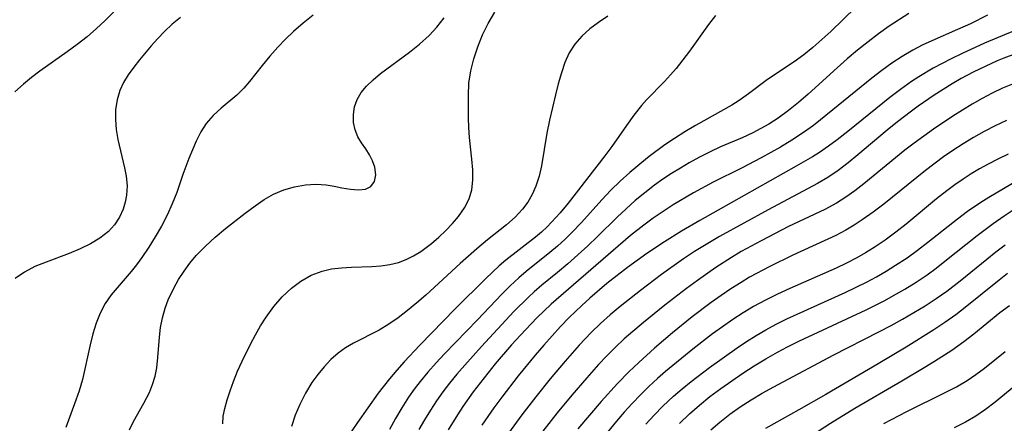
# Model space of a CAD drawing. Extents: x 1892776 to 1899653, y 2707304 to 2715393.
# Drawn here: x 1894671 to 1894814, y 2710572 to 2710630 of the extents above; entities that cross this region are included whole.
import ezdxf

# ---------------------------------------------------------------- set-up
doc = ezdxf.new("R2010")
doc.units = 0

msp = doc.modelspace()

# ---------------------------------------------------------------- linework, layer by layer
at = {"layer": 'Unknown_Line_Type', "color": 0}
for points in [[(1894687.23, 2710633.66, 284), (1894683.74, 2710630.13, 284), (1894682.52, 2710628.99, 284), (1894681.16, 2710627.82, 284), (1894679.74, 2710626.71, 284), (1894678.29, 2710625.64, 284), (1894674.29, 2710622.83, 284), (1894673.09, 2710621.91, 284), (1894671.92, 2710620.95, 284), (1894670.68, 2710619.83, 284)], [(1894792.66, 2710632.13, 270), (1894789.02, 2710628.59, 270), (1894787.73, 2710627.41, 270), (1894786.43, 2710626.26, 270), (1894785.1, 2710625.17, 270), (1894783.74, 2710624.16, 270), (1894779.84, 2710621.6, 270), (1894777.11, 2710619.56, 270), (1894775.72, 2710618.57, 270), (1894774.66, 2710617.91, 270), (1894769.4, 2710614.95, 270), (1894767.88, 2710614.04, 270), (1894766.37, 2710613.08, 270), (1894764.95, 2710612.12, 270), (1894762.7, 2710610.45, 270), (1894761.61, 2710609.59, 270), (1894759.89, 2710608.15, 270), (1894758.48, 2710606.88, 270), (1894757.13, 2710605.56, 270), (1894755.81, 2710604.19, 270), (1894752.85, 2710600.9, 270), (1894751.53, 2710599.5, 270), (1894750.48, 2710598.47, 270), (1894749.4, 2710597.47, 270), (1894748.29, 2710596.52, 270), (1894744.83, 2710593.77, 270), (1894743.77, 2710592.87, 270), (1894742.52, 2710591.71, 270), (1894741.31, 2710590.5, 270), (1894737.77, 2710586.74, 270), (1894733.02, 2710581.83, 270), (1894731.79, 2710580.52, 270), (1894730.6, 2710579.19, 270), (1894729.45, 2710577.81, 270), (1894728.6, 2710576.69, 270), (1894727.78, 2710575.54, 270), (1894726.8, 2710574.02, 270), (1894725.88, 2710572.47, 270), (1894725.01, 2710570.88, 270)], [(1894694.71, 2710630.59, 282), (1894693.52, 2710629.63, 282), (1894692.39, 2710628.58, 282), (1894691.4, 2710627.55, 282), (1894690.45, 2710626.49, 282), (1894688.77, 2710624.47, 282), (1894687.92, 2710623.39, 282), (1894687.13, 2710622.3, 282), (1894686.45, 2710621.18, 282), (1894685.9, 2710620.01, 282), (1894685.5, 2710618.67, 282), (1894685.29, 2710617.27, 282), (1894685.26, 2710615.84, 282), (1894685.39, 2710614.37, 282), (1894685.64, 2710612.9, 282), (1894686.59, 2710608.79, 282), (1894686.82, 2710607.62, 282), (1894686.95, 2710606.22, 282), (1894686.89, 2710604.86, 282), (1894686.7, 2710603.83, 282), (1894686.39, 2710602.83, 282), (1894685.85, 2710601.65, 282), (1894685.14, 2710600.56, 282), (1894684.25, 2710599.58, 282), (1894683.03, 2710598.61, 282), (1894681.65, 2710597.77, 282), (1894680.16, 2710597.05, 282), (1894678.56, 2710596.38, 282), (1894675.24, 2710595.15, 282), (1894673.59, 2710594.48, 282), (1894672.07, 2710593.7, 282), (1894670.71, 2710592.74, 282)], [(1894713.96, 2710630.94, 280), (1894712.49, 2710629.81, 280), (1894711.08, 2710628.6, 280), (1894709.92, 2710627.48, 280), (1894708.83, 2710626.32, 280), (1894707.66, 2710624.99, 280), (1894706.55, 2710623.65, 280), (1894704.73, 2710621.32, 280), (1894703.91, 2710620.36, 280), (1894702.87, 2710619.34, 280), (1894700.62, 2710617.45, 280), (1894699.47, 2710616.39, 280), (1894698.44, 2710615.22, 280), (1894697.66, 2710614.01, 280), (1894696.98, 2710612.69, 280), (1894695.92, 2710610.16, 280), (1894695.07, 2710607.82, 280), (1894694.18, 2710605.21, 280), (1894693.52, 2710603.57, 280), (1894692.76, 2710601.96, 280), (1894691.93, 2710600.37, 280), (1894691.04, 2710598.81, 280), (1894690.11, 2710597.29, 280), (1894689.11, 2710595.79, 280), (1894688.34, 2710594.75, 280), (1894687.55, 2710593.76, 280), (1894684.67, 2710590.38, 280), (1894683.77, 2710589.11, 280), (1894683.05, 2710587.74, 280), (1894682.48, 2710586.27, 280), (1894682, 2710584.74, 280), (1894681.6, 2710583.16, 280), (1894680.48, 2710578.12, 280), (1894680.01, 2710576.46, 280), (1894679.55, 2710575.12, 280), (1894678.06, 2710571.16, 280)], [(1894687.32, 2710570.83, 278), (1894687.9, 2710572.02, 278), (1894689.41, 2710574.7, 278), (1894690.19, 2710576.22, 278), (1894690.66, 2710577.39, 278), (1894691.03, 2710578.58, 278), (1894691.28, 2710579.79, 278), (1894691.44, 2710581.31, 278), (1894691.64, 2710584.25, 278), (1894691.82, 2710585.66, 278), (1894692.09, 2710587.06, 278), (1894692.47, 2710588.45, 278), (1894692.93, 2710589.66, 278), (1894693.74, 2710591.37, 278), (1894694.44, 2710592.61, 278), (1894695.22, 2710593.81, 278), (1894696.07, 2710594.97, 278), (1894696.99, 2710596.08, 278), (1894698.33, 2710597.46, 278), (1894699.76, 2710598.76, 278), (1894701.25, 2710600, 278), (1894704.1, 2710602.25, 278), (1894705.52, 2710603.3, 278), (1894706.84, 2710604.21, 278), (1894708.19, 2710604.99, 278), (1894709.7, 2710605.62, 278), (1894711.26, 2710606.06, 278), (1894712.83, 2710606.32, 278), (1894714.37, 2710606.42, 278), (1894715.85, 2710606.33, 278), (1894717, 2710606.13, 278), (1894718.11, 2710605.9, 278), (1894719.36, 2710605.69, 278), (1894720.53, 2710605.61, 278), (1894721.54, 2710605.72, 278), (1894722.33, 2710606.08, 278), (1894722.84, 2710606.81, 278), (1894723.02, 2710607.79, 278), (1894722.88, 2710608.92, 278), (1894722.56, 2710609.82, 278), (1894722.1, 2710610.7, 278), (1894721.57, 2710611.56, 278), (1894720.98, 2710612.42, 278), (1894720.45, 2710613.31, 278), (1894720.06, 2710614.31, 278), (1894719.82, 2710615.39, 278), (1894719.78, 2710616.52, 278), (1894719.95, 2710617.65, 278), (1894720.33, 2710618.7, 278), (1894720.92, 2710619.71, 278), (1894721.67, 2710620.65, 278), (1894722.64, 2710621.58, 278), (1894723.73, 2710622.47, 278), (1894727.93, 2710625.6, 278), (1894729.39, 2710626.74, 278), (1894730.77, 2710627.99, 278), (1894731.89, 2710629.23, 278), (1894732.94, 2710630.57, 278)], [(1894700.83, 2710571.69, 276), (1894700.92, 2710572.79, 276), (1894701.13, 2710573.9, 276), (1894701.47, 2710575.18, 276), (1894701.89, 2710576.48, 276), (1894702.38, 2710577.81, 276), (1894702.99, 2710579.3, 276), (1894703.66, 2710580.79, 276), (1894704.86, 2710583.24, 276), (1894705.58, 2710584.58, 276), (1894706.33, 2710585.9, 276), (1894707.14, 2710587.17, 276), (1894708.25, 2710588.69, 276), (1894709.47, 2710590.08, 276), (1894710.79, 2710591.34, 276), (1894712.18, 2710592.38, 276), (1894713.67, 2710593.22, 276), (1894715.24, 2710593.83, 276), (1894716.63, 2710594.14, 276), (1894718.06, 2710594.31, 276), (1894719.52, 2710594.39, 276), (1894722.46, 2710594.5, 276), (1894723.77, 2710594.6, 276), (1894725.06, 2710594.78, 276), (1894726.31, 2710595.08, 276), (1894727.44, 2710595.51, 276), (1894728.52, 2710596.05, 276), (1894729.56, 2710596.69, 276), (1894730.36, 2710597.24, 276), (1894731.12, 2710597.84, 276), (1894732.19, 2710598.76, 276), (1894733.2, 2710599.73, 276), (1894734.14, 2710600.73, 276), (1894735.01, 2710601.76, 276), (1894735.91, 2710602.99, 276), (1894736.59, 2710604.3, 276), (1894736.96, 2710605.63, 276), (1894737.12, 2710607.04, 276), (1894737.11, 2710608.51, 276), (1894736.97, 2710610.05, 276), (1894736.61, 2710613.21, 276), (1894736.53, 2710614.64, 276), (1894736.5, 2710616.08, 276), (1894736.47, 2710619.31, 276), (1894736.55, 2710621.08, 276), (1894736.81, 2710622.85, 276), (1894737.24, 2710624.61, 276), (1894737.82, 2710626.36, 276), (1894738.53, 2710628.07, 276), (1894739.35, 2710629.75, 276), (1894740.28, 2710631.37, 276)], [(1894756.68, 2710630.78, 274), (1894755.34, 2710629.89, 274), (1894754.06, 2710628.94, 274), (1894752.9, 2710627.9, 274), (1894751.9, 2710626.75, 274), (1894751.1, 2710625.46, 274), (1894750.47, 2710624.06, 274), (1894749.95, 2710622.56, 274), (1894749.49, 2710621.01, 274), (1894749.08, 2710619.41, 274), (1894748.21, 2710615.72, 274), (1894747.85, 2710613.85, 274), (1894747.07, 2710609.1, 274), (1894746.73, 2710607.58, 274), (1894746.27, 2710606.13, 274), (1894745.74, 2710604.95, 274), (1894745.1, 2710603.84, 274), (1894744.33, 2710602.81, 274), (1894743.23, 2710601.64, 274), (1894742, 2710600.56, 274), (1894739.23, 2710598.35, 274), (1894737.7, 2710597.07, 274), (1894735.29, 2710594.92, 274), (1894730.29, 2710590.36, 274), (1894728.97, 2710589.21, 274), (1894727.64, 2710588.11, 274), (1894726.29, 2710587.07, 274), (1894724.92, 2710586.12, 274), (1894723.52, 2710585.28, 274), (1894719.78, 2710583.4, 274), (1894718.66, 2710582.71, 274), (1894717.59, 2710581.93, 274), (1894716.53, 2710580.99, 274), (1894715.54, 2710579.96, 274), (1894714.62, 2710578.85, 274), (1894713.77, 2710577.67, 274), (1894712.83, 2710576.12, 274), (1894712.01, 2710574.5, 274), (1894711.35, 2710572.92, 274), (1894710.81, 2710571.31, 274)], [(1894772.33, 2710630.88, 272), (1894771.31, 2710629.61, 272), (1894768.53, 2710625.71, 272), (1894767.59, 2710624.45, 272), (1894766.62, 2710623.23, 272), (1894765.78, 2710622.27, 272), (1894764.91, 2710621.35, 272), (1894762.31, 2710618.66, 272), (1894761.58, 2710617.86, 272), (1894760.45, 2710616.44, 272), (1894759.38, 2710614.95, 272), (1894757.25, 2710611.89, 272), (1894756.27, 2710610.56, 272), (1894750.93, 2710603.7, 272), (1894749.76, 2710602.27, 272), (1894748.54, 2710600.91, 272), (1894747.87, 2710600.23, 272), (1894747.06, 2710599.49, 272), (1894746.22, 2710598.77, 272), (1894741.92, 2710595.44, 272), (1894740.93, 2710594.58, 272), (1894739, 2710592.77, 272), (1894734.57, 2710588.34, 272), (1894729.43, 2710583.07, 272), (1894727.17, 2710580.68, 272), (1894726.07, 2710579.47, 272), (1894725.01, 2710578.23, 272), (1894723.38, 2710576.12, 272), (1894720.37, 2710571.89, 272), (1894719.48, 2710570.53, 272)], [(1894800.36, 2710631.2, 268), (1894797.52, 2710629.33, 268), (1894795.97, 2710628.23, 268), (1894794.43, 2710627.07, 268), (1894792.92, 2710625.85, 268), (1894791.43, 2710624.59, 268), (1894789.96, 2710623.3, 268), (1894785.77, 2710619.5, 268), (1894784.35, 2710618.27, 268), (1894782.9, 2710617.1, 268), (1894781.39, 2710616.01, 268), (1894780.03, 2710615.15, 268), (1894778.88, 2710614.49, 268), (1894777.71, 2710613.89, 268), (1894776.17, 2710613.18, 268), (1894773.05, 2710611.83, 268), (1894771.52, 2710611.11, 268), (1894770, 2710610.34, 268), (1894768.51, 2710609.52, 268), (1894767.21, 2710608.76, 268), (1894765.94, 2710607.97, 268), (1894764.68, 2710607.14, 268), (1894763.45, 2710606.27, 268), (1894762.04, 2710605.18, 268), (1894760.67, 2710604.05, 268), (1894759.33, 2710602.88, 268), (1894758.03, 2710601.67, 268), (1894755.19, 2710598.84, 268), (1894753.78, 2710597.49, 268), (1894752.35, 2710596.17, 268), (1894750.89, 2710594.89, 268), (1894749.41, 2710593.64, 268), (1894747.13, 2710591.78, 268), (1894746.01, 2710590.82, 268), (1894745.18, 2710590.06, 268), (1894743.08, 2710587.95, 268), (1894738.36, 2710582.88, 268), (1894735.93, 2710580.18, 268), (1894734.81, 2710578.89, 268), (1894733.72, 2710577.57, 268), (1894732.75, 2710576.3, 268), (1894731.83, 2710575.01, 268), (1894730.95, 2710573.68, 268), (1894730.09, 2710572.28, 268), (1894729.28, 2710570.85, 268)], [(1894811.77, 2710630.94, 266), (1894809.28, 2710629.71, 266), (1894807.41, 2710628.86, 266), (1894803.68, 2710627.24, 266), (1894802.29, 2710626.59, 266), (1894800.93, 2710625.88, 266), (1894799.39, 2710624.97, 266), (1894797.9, 2710623.97, 266), (1894796.43, 2710622.91, 266), (1894795, 2710621.8, 266), (1894789.35, 2710617.21, 266), (1894786.51, 2710614.96, 266), (1894785.05, 2710613.91, 266), (1894783.4, 2710612.83, 266), (1894781.72, 2710611.82, 266), (1894778.92, 2710610.24, 266), (1894776.07, 2710608.75, 266), (1894771.96, 2710606.75, 266), (1894769.12, 2710605.2, 266), (1894766.16, 2710603.42, 266), (1894764.71, 2710602.47, 266), (1894763.29, 2710601.5, 266), (1894761.9, 2710600.48, 266), (1894760, 2710598.97, 266), (1894748.48, 2710589.02, 266), (1894746.41, 2710587.03, 266), (1894744.04, 2710584.56, 266), (1894742.74, 2710583.14, 266), (1894740.36, 2710580.38, 266), (1894738.21, 2710577.7, 266), (1894737.17, 2710576.33, 266), (1894735.66, 2710574.2, 266), (1894734.88, 2710573.01, 266), (1894733.54, 2710570.83, 266)], [(1894818.42, 2710629.85, 264), (1894811.33, 2710626.89, 264), (1894808.1, 2710625.4, 264), (1894806.51, 2710624.62, 264), (1894803.88, 2710623.25, 264), (1894801.78, 2710622.01, 264), (1894800.73, 2710621.32, 264), (1894799.14, 2710620.19, 264), (1894797.59, 2710619, 264), (1894791.49, 2710614.08, 264), (1894789.96, 2710612.88, 264), (1894788.69, 2710611.94, 264), (1894787.39, 2710611.05, 264), (1894786.36, 2710610.41, 264), (1894784, 2710609.04, 264), (1894772.69, 2710602.68, 264), (1894770.04, 2710601.16, 264), (1894767.4, 2710599.6, 264), (1894764.91, 2710598.07, 264), (1894762.37, 2710596.4, 264), (1894759.55, 2710594.37, 264), (1894758.04, 2710593.21, 264), (1894756.56, 2710592.03, 264), (1894754.1, 2710589.92, 264), (1894752.9, 2710588.84, 264), (1894751.1, 2710587.12, 264), (1894749.81, 2710585.79, 264), (1894747.42, 2710583.11, 264), (1894746.17, 2710581.63, 264), (1894743.71, 2710578.62, 264), (1894741.32, 2710575.56, 264), (1894740.16, 2710574, 264), (1894738.42, 2710571.49, 264)], [(1894815.8, 2710625.34, 262), (1894814.13, 2710624.7, 262), (1894813.17, 2710624.3, 262), (1894811.4, 2710623.51, 262), (1894809.66, 2710622.66, 262), (1894807.96, 2710621.74, 262), (1894806.62, 2710620.97, 262), (1894804.01, 2710619.33, 262), (1894801.69, 2710617.73, 262), (1894800.55, 2710616.9, 262), (1894798.71, 2710615.49, 262), (1894797.21, 2710614.27, 262), (1894792.94, 2710610.67, 262), (1894791.53, 2710609.52, 262), (1894790.09, 2710608.43, 262), (1894788.6, 2710607.42, 262), (1894787.1, 2710606.54, 262), (1894779.94, 2710602.73, 262), (1894772.9, 2710598.83, 262), (1894770.48, 2710597.41, 262), (1894769.28, 2710596.67, 262), (1894767.66, 2710595.6, 262), (1894764.5, 2710593.36, 262), (1894761.41, 2710591.03, 262), (1894758.47, 2710588.68, 262), (1894757.03, 2710587.47, 262), (1894755.63, 2710586.23, 262), (1894754.28, 2710584.94, 262), (1894752.51, 2710583.08, 262), (1894750.49, 2710580.77, 262), (1894748.33, 2710578.22, 262), (1894746.23, 2710575.62, 262), (1894744.2, 2710572.98, 262), (1894742.28, 2710570.31, 262)], [(1894815.85, 2710621.15, 260), (1894813.96, 2710620.36, 260), (1894812.46, 2710619.65, 260), (1894810.99, 2710618.88, 260), (1894809.55, 2710618.06, 260), (1894806.71, 2710616.31, 260), (1894803.91, 2710614.42, 260), (1894801.14, 2710612.4, 260), (1894799.79, 2710611.35, 260), (1894793.82, 2710606.48, 260), (1894792.53, 2710605.49, 260), (1894791.22, 2710604.55, 260), (1894789.87, 2710603.69, 260), (1894788.19, 2710602.78, 260), (1894782.92, 2710600.28, 260), (1894778.91, 2710598.24, 260), (1894776.04, 2710596.65, 260), (1894774.62, 2710595.82, 260), (1894772.34, 2710594.35, 260), (1894769.7, 2710592.49, 260), (1894768.11, 2710591.31, 260), (1894764.96, 2710588.89, 260), (1894761.86, 2710586.39, 260), (1894759.08, 2710583.99, 260), (1894757.74, 2710582.74, 260), (1894756.53, 2710581.53, 260), (1894755.35, 2710580.28, 260), (1894753.63, 2710578.37, 260), (1894751.45, 2710575.85, 260), (1894749.32, 2710573.28, 260), (1894747.24, 2710570.64, 260)], [(1894814.52, 2710615.67, 258), (1894812.87, 2710614.9, 258), (1894811.3, 2710614.08, 258), (1894809.75, 2710613.2, 258), (1894808.23, 2710612.28, 258), (1894806.74, 2710611.31, 258), (1894805.4, 2710610.38, 258), (1894802.79, 2710608.44, 258), (1894796.71, 2710603.55, 258), (1894795.16, 2710602.38, 258), (1894793.59, 2710601.26, 258), (1894792.43, 2710600.5, 258), (1894791.23, 2710599.79, 258), (1894789.76, 2710599.01, 258), (1894783.55, 2710596.16, 258), (1894780.18, 2710594.49, 258), (1894777.25, 2710592.93, 258), (1894776.01, 2710592.2, 258), (1894774.54, 2710591.28, 258), (1894773.11, 2710590.31, 258), (1894771.7, 2710589.29, 258), (1894768.93, 2710587.19, 258), (1894766.07, 2710584.88, 258), (1894763.47, 2710582.67, 258), (1894761.17, 2710580.59, 258), (1894759.75, 2710579.2, 258), (1894758.1, 2710577.52, 258), (1894755.72, 2710574.9, 258), (1894752.36, 2710570.94, 258)], [(1894814.74, 2710610.78, 256), (1894813.28, 2710610.08, 256), (1894811.84, 2710609.34, 256), (1894810.6, 2710608.65, 256), (1894809.39, 2710607.92, 256), (1894808.21, 2710607.15, 256), (1894807.01, 2710606.32, 256), (1894805.84, 2710605.46, 256), (1894804.35, 2710604.29, 256), (1894799.96, 2710600.65, 256), (1894798.48, 2710599.47, 256), (1894796.92, 2710598.32, 256), (1894795.32, 2710597.23, 256), (1894794.07, 2710596.46, 256), (1894792.79, 2710595.74, 256), (1894791.31, 2710594.97, 256), (1894789.79, 2710594.25, 256), (1894783.11, 2710591.3, 256), (1894781.32, 2710590.48, 256), (1894779.56, 2710589.62, 256), (1894777.83, 2710588.69, 256), (1894776.3, 2710587.77, 256), (1894774.81, 2710586.79, 256), (1894773.34, 2710585.77, 256), (1894771.89, 2710584.71, 256), (1894769.04, 2710582.51, 256), (1894765.06, 2710579.25, 256), (1894763.9, 2710578.24, 256), (1894762.64, 2710577.08, 256), (1894761.41, 2710575.88, 256), (1894760.23, 2710574.64, 256), (1894759.08, 2710573.37, 256), (1894757.95, 2710572.07, 256), (1894755.78, 2710569.42, 256)], [(1894762.21, 2710571.61, 254), (1894763.43, 2710572.96, 254), (1894764.69, 2710574.26, 254), (1894766.2, 2710575.68, 254), (1894767.47, 2710576.77, 254), (1894768.78, 2710577.82, 254), (1894771.45, 2710579.85, 254), (1894775.47, 2710582.72, 254), (1894776.82, 2710583.63, 254), (1894778.19, 2710584.5, 254), (1894779.59, 2710585.32, 254), (1894781.12, 2710586.14, 254), (1894782.67, 2710586.91, 254), (1894791.1, 2710590.73, 254), (1894794.21, 2710592.24, 254), (1894795.65, 2710593.01, 254), (1894797.06, 2710593.82, 254), (1894798.44, 2710594.67, 254), (1894800.09, 2710595.75, 254), (1894801.62, 2710596.86, 254), (1894803.12, 2710598.01, 254), (1894807.42, 2710601.43, 254), (1894808.87, 2710602.51, 254), (1894810.81, 2710603.83, 254), (1894811.94, 2710604.54, 254), (1894816.23, 2710607.06, 254)], [(1894767.11, 2710571.72, 252), (1894768.53, 2710573.12, 252), (1894769.98, 2710574.41, 252), (1894771.5, 2710575.63, 252), (1894773.06, 2710576.8, 252), (1894774.66, 2710577.93, 252), (1894776.29, 2710579.02, 252), (1894777.93, 2710580.08, 252), (1894779.61, 2710581.1, 252), (1894781.28, 2710582.06, 252), (1894782.73, 2710582.83, 252), (1894784.38, 2710583.65, 252), (1894794.17, 2710588.19, 252), (1894796.86, 2710589.56, 252), (1894798.14, 2710590.27, 252), (1894799.79, 2710591.23, 252), (1894801.41, 2710592.24, 252), (1894803, 2710593.31, 252), (1894804.31, 2710594.27, 252), (1894805.59, 2710595.26, 252), (1894810.28, 2710599, 252), (1894812.57, 2710600.72, 252), (1894814.16, 2710601.83, 252), (1894815.79, 2710602.9, 252)], [(1894771.62, 2710570.8, 250), (1894772.92, 2710571.92, 250), (1894774.38, 2710573.07, 250), (1894775.91, 2710574.15, 250), (1894777.47, 2710575.16, 250), (1894779.08, 2710576.12, 250), (1894780.79, 2710577.06, 250), (1894789.38, 2710581.63, 250), (1894796.01, 2710585.01, 250), (1894797.77, 2710585.94, 250), (1894799.44, 2710586.86, 250), (1894801.09, 2710587.81, 250), (1894802.71, 2710588.81, 250), (1894804.3, 2710589.84, 250), (1894805.85, 2710590.93, 250), (1894807.82, 2710592.44, 250), (1894811.65, 2710595.58, 250), (1894812.95, 2710596.61, 250), (1894814.32, 2710597.64, 250)], [(1894814.68, 2710593.47, 248), (1894813.47, 2710592.54, 248), (1894808.53, 2710588.54, 248), (1894807.16, 2710587.49, 248), (1894805.58, 2710586.37, 248), (1894803.96, 2710585.29, 248), (1894799.98, 2710582.79, 248), (1894795.92, 2710580.38, 248), (1894788.3, 2710575.95, 248), (1894784.39, 2710573.71, 248), (1894779.57, 2710571.01, 248)], [(1894781.16, 2710566.72, 246), (1894788.97, 2710571.78, 246), (1894792.51, 2710573.96, 246), (1894799.33, 2710577.91, 246), (1894802.56, 2710579.83, 246), (1894804.07, 2710580.76, 246), (1894806.58, 2710582.38, 246), (1894808.34, 2710583.62, 246), (1894809.76, 2710584.72, 246), (1894813.54, 2710587.81, 246), (1894814.93, 2710588.85, 246)], [(1894796.74, 2710571.73, 244), (1894800.05, 2710573.47, 244), (1894805.64, 2710576.21, 244), (1894807.25, 2710577.07, 244), (1894808.8, 2710577.99, 244), (1894810.07, 2710578.85, 244), (1894811.31, 2710579.77, 244), (1894814.34, 2710582.15, 244)], [(1894818.05, 2710579.08, 242), (1894812.85, 2710574.84, 242), (1894811.48, 2710573.78, 242), (1894810.06, 2710572.79, 242), (1894808.56, 2710571.91, 242), (1894806.92, 2710571.08, 242)]]:
    msp.add_polyline3d(points, dxfattribs=at)

doc.saveas('drawing.dxf')
